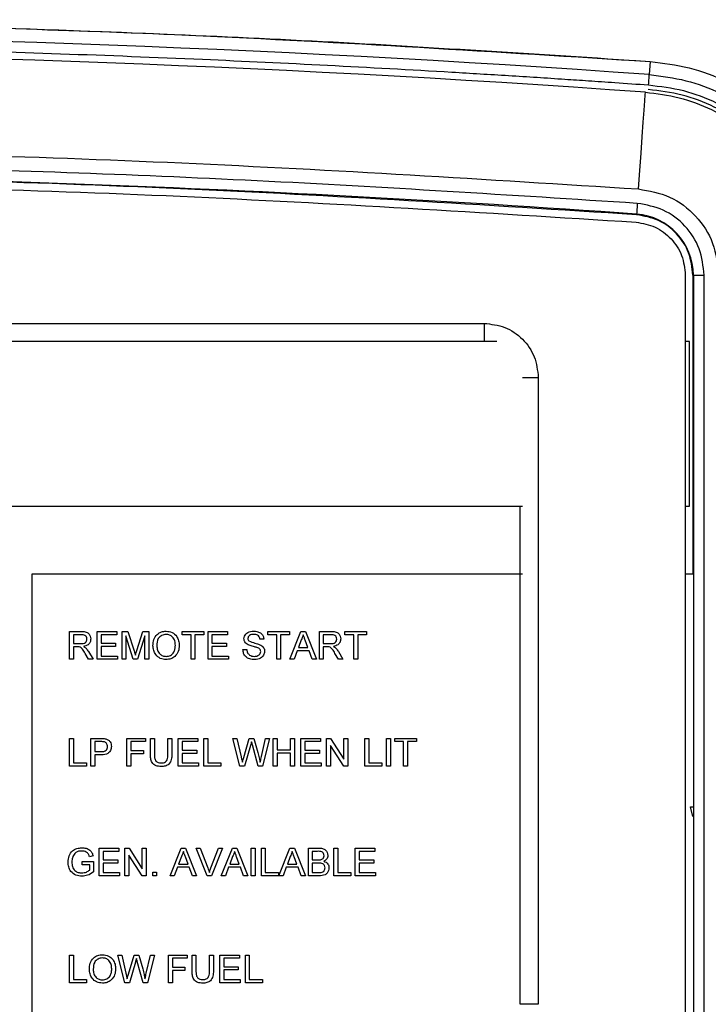
# Model space of a CAD drawing. Units: inches. Extents: x 0.2 to 16.7, y -11.6 to 10.7.
# Drawn here: x 1.6 to 1.7, y -7 to -6.9 of the extents above; entities that cross this region are included whole.
import ezdxf

# ---------------------------------------------------------------- set-up
doc = ezdxf.new("R2010")
doc.units = ezdxf.units.IN
doc.header["$MEASUREMENT"] = 0

msp = doc.modelspace()

# ---------------------------------------------------------------- linework, layer by layer
at = {"color": 8, "linetype": 'Continuous', "lineweight": 25}
for p, q in [((1.73526, -6.87044), (1.73512, -6.87243)), ((1.71585, -6.91847), (1.71826, -6.91847))]:
    msp.add_line(p, q, dxfattribs=at)
at = {"color": 7, "linetype": 'Continuous', "lineweight": 25}
for p, q in [((1.73318, -6.89373), (1.73319, -6.89364)), ((1.74059, -6.9029), (1.74059, -7.13509)), ((1.74181, -6.9029), (1.74172, -6.9029)), ((1.74172, -6.9029), (1.74172, -6.94835)), ((1.74181, -6.9029), (1.74181, -7.13509)), ((1.74181, -6.9029), (1.74345, -6.9029)), ((1.74345, -7.13509), (1.74345, -6.9029)), ((1.47846, -6.91023), (1.71001, -6.91023)), ((1.71001, -6.91023), (1.71001, -6.91299)), ((1.71194, -6.91299), (1.47653, -6.91299)), ((1.74121, -6.91299), (1.74059, -6.91299)), ((1.74121, -6.93799), (1.74121, -6.91299)), ((1.71826, -6.91847), (1.71826, -7.0137)), ((1.47298, -6.93799), (1.71585, -6.93799)), ((1.71549, -7.0137), (1.71549, -6.93799)), ((1.74059, -6.93799), (1.74121, -6.93799)), ((1.64133, -6.94835), (1.64133, -7.01919)), ((1.71585, -6.94835), (1.64133, -6.94835)), ((1.74173, -6.94835), (1.74059, -6.94835)), ((1.64702, -6.96127), (1.64702, -6.95706)), ((1.64702, -6.95706), (1.64885, -6.95706)), ((1.65124, -6.96127), (1.65124, -6.95706)), ((1.65124, -6.95706), (1.65421, -6.95706)), ((1.65421, -6.95706), (1.65421, -6.95754)), ((1.65502, -6.95706), (1.65591, -6.95706)), ((1.65502, -6.96127), (1.65502, -6.95706)), ((1.65591, -6.95706), (1.65685, -6.96001)), ((1.65725, -6.95996), (1.65818, -6.95706)), ((1.65818, -6.95706), (1.65907, -6.95706)), ((1.65907, -6.95706), (1.65907, -6.96127)), ((1.66414, -6.95754), (1.66414, -6.95706)), ((1.66414, -6.95706), (1.66744, -6.95706)), ((1.66744, -6.95706), (1.66744, -6.95754)), ((1.66809, -6.96127), (1.66809, -6.95706)), ((1.66809, -6.95706), (1.67106, -6.95706)), ((1.67106, -6.95706), (1.67106, -6.95754)), ((1.67716, -6.95754), (1.67716, -6.95706)), ((1.67716, -6.95706), (1.68046, -6.95706)), ((1.68046, -6.95706), (1.68046, -6.95754)), ((1.68053, -6.96127), (1.6822, -6.95706)), ((1.6822, -6.95706), (1.68287, -6.95706)), ((1.68287, -6.95706), (1.68454, -6.96127)), ((1.68499, -6.95706), (1.68682, -6.95706)), ((1.68499, -6.96127), (1.68499, -6.95706)), ((1.68888, -6.95706), (1.69218, -6.95706)), ((1.68888, -6.95754), (1.68888, -6.95706)), ((1.69218, -6.95706), (1.69218, -6.95754)), ((1.64887, -6.95754), (1.64762, -6.95754)), ((1.64762, -6.95754), (1.64762, -6.95889)), ((1.65183, -6.95754), (1.65183, -6.95884)), ((1.65421, -6.95754), (1.65183, -6.95754)), ((1.65561, -6.9577), (1.65561, -6.96127)), ((1.65673, -6.96127), (1.65561, -6.9577)), ((1.65847, -6.9577), (1.65735, -6.96127)), ((1.65847, -6.96127), (1.65847, -6.9577)), ((1.6655, -6.95754), (1.66414, -6.95754)), ((1.6655, -6.96127), (1.6655, -6.95754)), ((1.66744, -6.95754), (1.66609, -6.95754)), ((1.66609, -6.95754), (1.66609, -6.96127)), ((1.66868, -6.95754), (1.66868, -6.95884)), ((1.67106, -6.95754), (1.66868, -6.95754)), ((1.67657, -6.95824), (1.67597, -6.95824)), ((1.67851, -6.95754), (1.67716, -6.95754)), ((1.67851, -6.96127), (1.67851, -6.95754)), ((1.68046, -6.95754), (1.67911, -6.95754)), ((1.67911, -6.95754), (1.67911, -6.96127)), ((1.68225, -6.95832), (1.68182, -6.95949)), ((1.68326, -6.95949), (1.68285, -6.95838)), ((1.68684, -6.95754), (1.68559, -6.95754)), ((1.68559, -6.95754), (1.68559, -6.95889)), ((1.69023, -6.95754), (1.68888, -6.95754)), ((1.69023, -6.96127), (1.69023, -6.95754)), ((1.69218, -6.95754), (1.69083, -6.95754)), ((1.69083, -6.95754), (1.69083, -6.96127)), ((1.64762, -6.95889), (1.64874, -6.95889)), ((1.64762, -6.95938), (1.64762, -6.96127)), ((1.64822, -6.95938), (1.64762, -6.95938)), ((1.64992, -6.96011), (1.65061, -6.96127)), ((1.65183, -6.95884), (1.65404, -6.95884)), ((1.65404, -6.95933), (1.65183, -6.95933)), ((1.65183, -6.95933), (1.65183, -6.96078)), ((1.65404, -6.95884), (1.65404, -6.95933)), ((1.66868, -6.95884), (1.6709, -6.95884)), ((1.6709, -6.95933), (1.66868, -6.95933)), ((1.66868, -6.95933), (1.66868, -6.96078)), ((1.6709, -6.95884), (1.6709, -6.95933)), ((1.67338, -6.95981), (1.67398, -6.95981)), ((1.68164, -6.95997), (1.68116, -6.96127)), ((1.68343, -6.95997), (1.68164, -6.95997)), ((1.68182, -6.95949), (1.68326, -6.95949)), ((1.68391, -6.96127), (1.68343, -6.95997)), ((1.68559, -6.95889), (1.68672, -6.95889)), ((1.68559, -6.95938), (1.68559, -6.96127)), ((1.6862, -6.95938), (1.68559, -6.95938)), ((1.68789, -6.96011), (1.68858, -6.96127)), ((1.64762, -6.96127), (1.64702, -6.96127)), ((1.64993, -6.96127), (1.6494, -6.96038)), ((1.65061, -6.96127), (1.64993, -6.96127)), ((1.65431, -6.96127), (1.65124, -6.96127)), ((1.65183, -6.96078), (1.65431, -6.96078)), ((1.65431, -6.96078), (1.65431, -6.96127)), ((1.65561, -6.96127), (1.65502, -6.96127)), ((1.65735, -6.96127), (1.65673, -6.96127)), ((1.65907, -6.96127), (1.65847, -6.96127)), ((1.66609, -6.96127), (1.6655, -6.96127)), ((1.67117, -6.96127), (1.66809, -6.96127)), ((1.66868, -6.96078), (1.67117, -6.96078)), ((1.67117, -6.96078), (1.67117, -6.96127)), ((1.67911, -6.96127), (1.67851, -6.96127)), ((1.68116, -6.96127), (1.68053, -6.96127)), ((1.68454, -6.96127), (1.68391, -6.96127)), ((1.68559, -6.96127), (1.68499, -6.96127)), ((1.6879, -6.96127), (1.68737, -6.96038)), ((1.68858, -6.96127), (1.6879, -6.96127)), ((1.69083, -6.96127), (1.69023, -6.96127)), ((1.64702, -6.97752), (1.64702, -6.97331)), ((1.64702, -6.97331), (1.64762, -6.97331)), ((1.64762, -6.97331), (1.64762, -6.97703)), ((1.65026, -6.97752), (1.65026, -6.97331)), ((1.65026, -6.97331), (1.65181, -6.97331)), ((1.65577, -6.97752), (1.65577, -6.97331)), ((1.65577, -6.97331), (1.65858, -6.97331)), ((1.65858, -6.97331), (1.65858, -6.97379)), ((1.65934, -6.97573), (1.65934, -6.97331)), ((1.65934, -6.97331), (1.65993, -6.97331)), ((1.65993, -6.97331), (1.65993, -6.9757)), ((1.66198, -6.97331), (1.66258, -6.97331)), ((1.66198, -6.9757), (1.66198, -6.97331)), ((1.66258, -6.97331), (1.66258, -6.97573)), ((1.66355, -6.97752), (1.66355, -6.97331)), ((1.66355, -6.97331), (1.66652, -6.97331)), ((1.66652, -6.97331), (1.66652, -6.97379)), ((1.66744, -6.97331), (1.66803, -6.97331)), ((1.66744, -6.97752), (1.66744, -6.97331)), ((1.66803, -6.97331), (1.66803, -6.97703)), ((1.67293, -6.97752), (1.67187, -6.97331)), ((1.67187, -6.97331), (1.67248, -6.97331)), ((1.67248, -6.97331), (1.67311, -6.97608)), ((1.67352, -6.97618), (1.67435, -6.97331)), ((1.67435, -6.97331), (1.67506, -6.97331)), ((1.67506, -6.97331), (1.67567, -6.97542)), ((1.6762, -6.97606), (1.67682, -6.97331)), ((1.67743, -6.97331), (1.67637, -6.97752)), ((1.67682, -6.97331), (1.67743, -6.97331)), ((1.67797, -6.97752), (1.67797, -6.97331)), ((1.67797, -6.97331), (1.67857, -6.97331)), ((1.67857, -6.97331), (1.67857, -6.97503)), ((1.68062, -6.97503), (1.68062, -6.97331)), ((1.68062, -6.97331), (1.68121, -6.97331)), ((1.68121, -6.97331), (1.68121, -6.97752)), ((1.68219, -6.97331), (1.68516, -6.97331)), ((1.68219, -6.97752), (1.68219, -6.97331)), ((1.68516, -6.97331), (1.68516, -6.97379)), ((1.68607, -6.97752), (1.68607, -6.97331)), ((1.68607, -6.97331), (1.6867, -6.97331)), ((1.6867, -6.97331), (1.68872, -6.97645)), ((1.68872, -6.97645), (1.68872, -6.97331)), ((1.68872, -6.97331), (1.68932, -6.97331)), ((1.68932, -6.97331), (1.68932, -6.97752)), ((1.69191, -6.97331), (1.6925, -6.97331)), ((1.69191, -6.97752), (1.69191, -6.97331)), ((1.6925, -6.97331), (1.6925, -6.97703)), ((1.6952, -6.97752), (1.6952, -6.97331)), ((1.6952, -6.97331), (1.6958, -6.97331)), ((1.6958, -6.97331), (1.6958, -6.97752)), ((1.69645, -6.97331), (1.69974, -6.97331)), ((1.69645, -6.97379), (1.69645, -6.97331)), ((1.69974, -6.97331), (1.69974, -6.97379)), ((1.65186, -6.97379), (1.65086, -6.97379)), ((1.65086, -6.97379), (1.65086, -6.9753)), ((1.65858, -6.97379), (1.65637, -6.97379)), ((1.65637, -6.97379), (1.65637, -6.97514)), ((1.66414, -6.97379), (1.66414, -6.97509)), ((1.66652, -6.97379), (1.66414, -6.97379)), ((1.67454, -6.97437), (1.67363, -6.97752)), ((1.67572, -6.97752), (1.67484, -6.9743)), ((1.67857, -6.97503), (1.68062, -6.97503)), ((1.68278, -6.97379), (1.68278, -6.97509)), ((1.68516, -6.97379), (1.68278, -6.97379)), ((1.68869, -6.97752), (1.68667, -6.97438)), ((1.68667, -6.97438), (1.68667, -6.97752)), ((1.6978, -6.97379), (1.69645, -6.97379)), ((1.6978, -6.97752), (1.6978, -6.97379)), ((1.69839, -6.97379), (1.69839, -6.97752)), ((1.69974, -6.97379), (1.69839, -6.97379)), ((1.65086, -6.9753), (1.65187, -6.9753)), ((1.65189, -6.97579), (1.65086, -6.97579)), ((1.65086, -6.97579), (1.65086, -6.97752)), ((1.65637, -6.97514), (1.65826, -6.97514)), ((1.65826, -6.97563), (1.65637, -6.97563)), ((1.65637, -6.97563), (1.65637, -6.97752)), ((1.65826, -6.97514), (1.65826, -6.97563)), ((1.66414, -6.97509), (1.66636, -6.97509)), ((1.66636, -6.97558), (1.66414, -6.97558)), ((1.66414, -6.97558), (1.66414, -6.97703)), ((1.66636, -6.97509), (1.66636, -6.97558)), ((1.67857, -6.97552), (1.67857, -6.97752)), ((1.68062, -6.97552), (1.67857, -6.97552)), ((1.68062, -6.97752), (1.68062, -6.97552)), ((1.68278, -6.97509), (1.68499, -6.97509)), ((1.68278, -6.97558), (1.68278, -6.97703)), ((1.68499, -6.97558), (1.68278, -6.97558)), ((1.68499, -6.97509), (1.68499, -6.97558)), ((1.64961, -6.97752), (1.64702, -6.97752)), ((1.64762, -6.97703), (1.64961, -6.97703)), ((1.64961, -6.97703), (1.64961, -6.97752)), ((1.65086, -6.97752), (1.65026, -6.97752)), ((1.65637, -6.97752), (1.65577, -6.97752)), ((1.66663, -6.97752), (1.66355, -6.97752)), ((1.66414, -6.97703), (1.66663, -6.97703)), ((1.66663, -6.97703), (1.66663, -6.97752)), ((1.67003, -6.97752), (1.66744, -6.97752)), ((1.66803, -6.97703), (1.67003, -6.97703)), ((1.67003, -6.97703), (1.67003, -6.97752)), ((1.67363, -6.97752), (1.67293, -6.97752)), ((1.67637, -6.97752), (1.67572, -6.97752)), ((1.67857, -6.97752), (1.67797, -6.97752)), ((1.68121, -6.97752), (1.68062, -6.97752)), ((1.68526, -6.97752), (1.68219, -6.97752)), ((1.68278, -6.97703), (1.68526, -6.97703)), ((1.68526, -6.97703), (1.68526, -6.97752)), ((1.68667, -6.97752), (1.68607, -6.97752)), ((1.68932, -6.97752), (1.68869, -6.97752)), ((1.6945, -6.97752), (1.69191, -6.97752)), ((1.6925, -6.97703), (1.6945, -6.97703)), ((1.6945, -6.97703), (1.6945, -6.97752)), ((1.6958, -6.97752), (1.6952, -6.97752)), ((1.69839, -6.97752), (1.6978, -6.97752)), ((1.74174, -6.98516), (1.74138, -6.98372)), ((1.74138, -6.98372), (1.74174, -6.98372)), ((1.65156, -6.99419), (1.65156, -6.98997)), ((1.65156, -6.98997), (1.65453, -6.98997)), ((1.65453, -6.98997), (1.65453, -6.99046)), ((1.65545, -6.99419), (1.65545, -6.98997)), ((1.65545, -6.98997), (1.65608, -6.98997)), ((1.65608, -6.98997), (1.65809, -6.99312)), ((1.65809, -6.99312), (1.65809, -6.98997)), ((1.65809, -6.98997), (1.65869, -6.98997)), ((1.65869, -6.98997), (1.65869, -6.99419)), ((1.66233, -6.99419), (1.664, -6.98997)), ((1.664, -6.98997), (1.66467, -6.98997)), ((1.66467, -6.98997), (1.66634, -6.99419)), ((1.66795, -6.99419), (1.66626, -6.98997)), ((1.66626, -6.98997), (1.6669, -6.98997)), ((1.6669, -6.98997), (1.66805, -6.99299)), ((1.66851, -6.99299), (1.66965, -6.98997)), ((1.6703, -6.98997), (1.6686, -6.99419)), ((1.66965, -6.98997), (1.6703, -6.98997)), ((1.6701, -6.99419), (1.67178, -6.98997)), ((1.67178, -6.98997), (1.67245, -6.98997)), ((1.67245, -6.98997), (1.67412, -6.99419)), ((1.67462, -6.99419), (1.67462, -6.98997)), ((1.67462, -6.98997), (1.67522, -6.98997)), ((1.67522, -6.98997), (1.67522, -6.99419)), ((1.67619, -6.99419), (1.67619, -6.98997)), ((1.67619, -6.98997), (1.67678, -6.98997)), ((1.67678, -6.98997), (1.67678, -6.9937)), ((1.67885, -6.99419), (1.68053, -6.98997)), ((1.68053, -6.98997), (1.6812, -6.98997)), ((1.6812, -6.98997), (1.68287, -6.99419)), ((1.68332, -6.98997), (1.6849, -6.98997)), ((1.68332, -6.99419), (1.68332, -6.98997)), ((1.68721, -6.99419), (1.68721, -6.98997)), ((1.68721, -6.98997), (1.6878, -6.98997)), ((1.6878, -6.98997), (1.6878, -6.9937)), ((1.69045, -6.99419), (1.69045, -6.98997)), ((1.69045, -6.98997), (1.69342, -6.98997)), ((1.69342, -6.98997), (1.69342, -6.99046)), ((1.65063, -6.99116), (1.65008, -6.9913)), ((1.65215, -6.99046), (1.65215, -6.99176)), ((1.65453, -6.99046), (1.65215, -6.99046)), ((1.65806, -6.99419), (1.65604, -6.99104)), ((1.65604, -6.99104), (1.65604, -6.99419)), ((1.66405, -6.99124), (1.66361, -6.9924)), ((1.66505, -6.9924), (1.66464, -6.9913)), ((1.67182, -6.99124), (1.67139, -6.9924)), ((1.67283, -6.9924), (1.67242, -6.9913)), ((1.68057, -6.99124), (1.68014, -6.9924)), ((1.68158, -6.9924), (1.68117, -6.9913)), ((1.68472, -6.99046), (1.68391, -6.99046)), ((1.68391, -6.99046), (1.68391, -6.99176)), ((1.69342, -6.99046), (1.69104, -6.99046)), ((1.69104, -6.99046), (1.69104, -6.99176)), ((1.64897, -6.99203), (1.6507, -6.99203)), ((1.64897, -6.99251), (1.64897, -6.99203)), ((1.6501, -6.99251), (1.64897, -6.99251)), ((1.6501, -6.99331), (1.6501, -6.99251)), ((1.6507, -6.99203), (1.6507, -6.99358)), ((1.65215, -6.99176), (1.65437, -6.99176)), ((1.65215, -6.99224), (1.65215, -6.9937)), ((1.65437, -6.99224), (1.65215, -6.99224)), ((1.65437, -6.99176), (1.65437, -6.99224)), ((1.66344, -6.99289), (1.66296, -6.99419)), ((1.66523, -6.99289), (1.66344, -6.99289)), ((1.66361, -6.9924), (1.66505, -6.9924)), ((1.66571, -6.99419), (1.66523, -6.99289)), ((1.67121, -6.99289), (1.67073, -6.99419)), ((1.67301, -6.99289), (1.67121, -6.99289)), ((1.67139, -6.9924), (1.67283, -6.9924)), ((1.67349, -6.99419), (1.67301, -6.99289)), ((1.67996, -6.99289), (1.67948, -6.99419)), ((1.68176, -6.99289), (1.67996, -6.99289)), ((1.68014, -6.9924), (1.68158, -6.9924)), ((1.68224, -6.99419), (1.68176, -6.99289)), ((1.68391, -6.99176), (1.68478, -6.99176)), ((1.68484, -6.99224), (1.68391, -6.99224)), ((1.68391, -6.99224), (1.68391, -6.9937)), ((1.69104, -6.99176), (1.69326, -6.99176)), ((1.69326, -6.99224), (1.69104, -6.99224)), ((1.69104, -6.99224), (1.69104, -6.9937)), ((1.69326, -6.99176), (1.69326, -6.99224)), ((1.65464, -6.99419), (1.65156, -6.99419)), ((1.65215, -6.9937), (1.65464, -6.9937)), ((1.65464, -6.9937), (1.65464, -6.99419)), ((1.65604, -6.99419), (1.65545, -6.99419)), ((1.65869, -6.99419), (1.65806, -6.99419)), ((1.65972, -6.99419), (1.65972, -6.99365)), ((1.65972, -6.99365), (1.66026, -6.99365)), ((1.66026, -6.99419), (1.65972, -6.99419)), ((1.66026, -6.99365), (1.66026, -6.99419)), ((1.66296, -6.99419), (1.66233, -6.99419)), ((1.66634, -6.99419), (1.66571, -6.99419)), ((1.6686, -6.99419), (1.66795, -6.99419)), ((1.67073, -6.99419), (1.6701, -6.99419)), ((1.67412, -6.99419), (1.67349, -6.99419)), ((1.67522, -6.99419), (1.67462, -6.99419)), ((1.67878, -6.99419), (1.67619, -6.99419)), ((1.67678, -6.9937), (1.67878, -6.9937)), ((1.67878, -6.9937), (1.67878, -6.99419)), ((1.67948, -6.99419), (1.67885, -6.99419)), ((1.68287, -6.99419), (1.68224, -6.99419)), ((1.6849, -6.99419), (1.68332, -6.99419)), ((1.68391, -6.9937), (1.68491, -6.9937)), ((1.6898, -6.99419), (1.68721, -6.99419)), ((1.6878, -6.9937), (1.6898, -6.9937)), ((1.6898, -6.9937), (1.6898, -6.99419)), ((1.69353, -6.99419), (1.69045, -6.99419)), ((1.69104, -6.9937), (1.69353, -6.9937)), ((1.69353, -6.9937), (1.69353, -6.99419)), ((1.64702, -7.00622), (1.64762, -7.00622)), ((1.64702, -7.01044), (1.64702, -7.00622)), ((1.64762, -7.00622), (1.64762, -7.00995)), ((1.65543, -7.01044), (1.65437, -7.00622)), ((1.65437, -7.00622), (1.65498, -7.00622)), ((1.65498, -7.00622), (1.65561, -7.00899)), ((1.65602, -7.0091), (1.65685, -7.00622)), ((1.65685, -7.00622), (1.65756, -7.00622)), ((1.65756, -7.00622), (1.65817, -7.00833)), ((1.6587, -7.00898), (1.65932, -7.00622)), ((1.65993, -7.00622), (1.65887, -7.01044)), ((1.65932, -7.00622), (1.65993, -7.00622)), ((1.66209, -7.00622), (1.6649, -7.00622)), ((1.66209, -7.01044), (1.66209, -7.00622)), ((1.6649, -7.00622), (1.6649, -7.00671)), ((1.66566, -7.00865), (1.66566, -7.00622)), ((1.66566, -7.00622), (1.66625, -7.00622)), ((1.66625, -7.00622), (1.66625, -7.00862)), ((1.6683, -7.00622), (1.6689, -7.00622)), ((1.6683, -7.00862), (1.6683, -7.00622)), ((1.6689, -7.00622), (1.6689, -7.00865)), ((1.66987, -7.01044), (1.66987, -7.00622)), ((1.66987, -7.00622), (1.67284, -7.00622)), ((1.67284, -7.00622), (1.67284, -7.00671)), ((1.67376, -7.00622), (1.67435, -7.00622)), ((1.67376, -7.01044), (1.67376, -7.00622)), ((1.67435, -7.00622), (1.67435, -7.00995)), ((1.65704, -7.00728), (1.65613, -7.01044)), ((1.65822, -7.01044), (1.65734, -7.00722)), ((1.6649, -7.00671), (1.66269, -7.00671)), ((1.66269, -7.00671), (1.66269, -7.00806)), ((1.67284, -7.00671), (1.67046, -7.00671)), ((1.67046, -7.00671), (1.67046, -7.00801)), ((1.66269, -7.00806), (1.66458, -7.00806)), ((1.66458, -7.00855), (1.66269, -7.00855)), ((1.66269, -7.00855), (1.66269, -7.01044)), ((1.66458, -7.00806), (1.66458, -7.00855)), ((1.67046, -7.00801), (1.67268, -7.00801)), ((1.67268, -7.00849), (1.67046, -7.00849)), ((1.67046, -7.00849), (1.67046, -7.00995)), ((1.67268, -7.00801), (1.67268, -7.00849)), ((1.64961, -7.01044), (1.64702, -7.01044)), ((1.64762, -7.00995), (1.64961, -7.00995)), ((1.64961, -7.00995), (1.64961, -7.01044)), ((1.65613, -7.01044), (1.65543, -7.01044)), ((1.65887, -7.01044), (1.65822, -7.01044)), ((1.66269, -7.01044), (1.66209, -7.01044)), ((1.67295, -7.01044), (1.66987, -7.01044)), ((1.67046, -7.00995), (1.67295, -7.00995)), ((1.67295, -7.00995), (1.67295, -7.01044)), ((1.67635, -7.01044), (1.67376, -7.01044)), ((1.67435, -7.00995), (1.67635, -7.00995)), ((1.67635, -7.00995), (1.67635, -7.01044)), ((1.71826, -7.0137), (1.71549, -7.0137))]:
    msp.add_line(p, q, dxfattribs=at)
at = {"color": 7, "linetype": 'Continuous', "lineweight": 25, "flags": 128}
for points in [[(1.73348, -6.88981), (1.73367, -6.88703), (1.73386, -6.88435), (1.73404, -6.88187), (1.7342, -6.87967), (1.73433, -6.87784), (1.73443, -6.87643), (1.73449, -6.87551), (1.73452, -6.8751)], [(1.7333, -6.892), (1.73328, -6.89231), (1.73326, -6.89261), (1.73324, -6.89288), (1.73322, -6.89313), (1.73321, -6.89333), (1.7332, -6.89349), (1.73319, -6.89359), (1.73319, -6.89364)], [(1.6558, -7.00985), (1.65592, -7.00943), (1.65602, -7.0091)]]:
    msp.add_lwpolyline(points, dxfattribs=at)
at = {"color": 7, "linetype": 'Continuous', "lineweight": 25}
for centre, radius, start, end in [((1.55987, -9.3291), 2.46291, 85.91972, 94.08028), ((1.55987, -9.3291), 2.4602, 85.92909, 94.07091), ((1.55987, -9.3291), 2.44162, 85.92949, 90), ((1.73253, -6.9029), 0.00928, 0, 85.9295)]:
    msp.add_arc(centre, radius, start, end, dxfattribs=at)
for points, knots in [([(1.38448, -6.87043), (1.40627, -6.86905), (1.44987, -6.86627), (1.51539, -6.86432), (1.57626, -6.864), (1.63244, -6.86509), (1.68389, -6.86708), (1.71814, -6.86932), (1.73526, -6.87043)], [0, 0, 0, 0, 0.1865853, 0.3732814, 0.5600221, 0.7067371, 0.853407, 1, 1, 1, 1]), ([(1.38448, -6.87044), (1.40784, -6.86897), (1.45456, -6.86602), (1.52476, -6.86413), (1.59498, -6.86413), (1.66518, -6.86602), (1.7119, -6.86897), (1.73526, -6.87044)], [0, 0, 0, 0, 0.2, 0.4, 0.6, 0.8, 1, 1, 1, 1]), ([(1.38473, -6.874), (1.38778, -6.87378), (1.39364, -6.87337), (1.40242, -6.8728), (1.41107, -6.87226), (1.41984, -6.87174), (1.42862, -6.87126), (1.43741, -6.8708), (1.45937, -6.86975), (1.4928, -6.86853), (1.53771, -6.86773), (1.5809, -6.86772), (1.62409, -6.86847), (1.6592, -6.8697), (1.68621, -6.87098), (1.70027, -6.87176), (1.70943, -6.87231), (1.71374, -6.87257), (1.71803, -6.87284), (1.72207, -6.87311), (1.72601, -6.87337), (1.73025, -6.87367), (1.7333, -6.87388), (1.735, -6.874)], [0, 0, 0, 0, 0.026165, 0.050273, 0.075265, 0.100354, 0.125441, 0.150529, 0.175616, 0.313581, 0.436776, 0.560012, 0.683207, 0.806393, 0.860605, 0.914625, 0.926869, 0.939204, 0.951568, 0.963631, 0.973866, 0.985353, 1, 1, 1, 1]), ([(1.73526, -6.87044), (1.73724, -6.87069), (1.74123, -6.87119), (1.74689, -6.87333), (1.75209, -6.87642), (1.75662, -6.88045), (1.76032, -6.88526), (1.76304, -6.89066), (1.76476, -6.89646), (1.76499, -6.90048), (1.7651, -6.90248)], [0, 0, 0, 0, 0.124358, 0.249556, 0.374203, 0.499995, 0.625475, 0.749998, 0.875152, 1, 1, 1, 1]), ([(1.735, -6.874), (1.73502, -6.87382), (1.73504, -6.87348), (1.73508, -6.87301), (1.7351, -6.87263), (1.73511, -6.8725), (1.73512, -6.87243)], [0, 0, 0, 0, 0.250013, 0.500001, 0.749995, 1, 1, 1, 1]), ([(1.73512, -6.87243), (1.73699, -6.87267), (1.74073, -6.87314), (1.74605, -6.87516), (1.75091, -6.87805), (1.75516, -6.88183), (1.75862, -6.88633), (1.76117, -6.8914), (1.76279, -6.89685), (1.763, -6.9006), (1.7631, -6.90248)], [0, 0, 0, 0, 0.125212, 0.24998, 0.374913, 0.499873, 0.625536, 0.750375, 0.875302, 1, 1, 1, 1]), ([(1.76082, -6.90248), (1.76073, -6.90073), (1.76054, -6.89724), (1.75902, -6.8922), (1.75667, -6.88753), (1.75346, -6.88338), (1.74955, -6.87989), (1.74505, -6.87722), (1.74014, -6.87536), (1.73668, -6.87492), (1.73496, -6.8747)], [0, 0, 0, 0, 0.125831, 0.250415, 0.375686, 0.500186, 0.625454, 0.750037, 0.875159, 1, 1, 1, 1]), ([(1.735, -6.874), (1.73678, -6.87422), (1.74033, -6.87466), (1.74537, -6.87658), (1.74997, -6.87932), (1.75399, -6.88289), (1.75727, -6.88715), (1.75968, -6.89194), (1.76123, -6.89711), (1.76143, -6.90068), (1.76153, -6.90248)], [0, 0, 0, 0, 0.1253152, 0.2501065, 0.3746221, 0.4998984, 0.6243847, 0.7496032, 0.874226, 1, 1, 1, 1]), ([(1.73452, -6.8751), (1.73625, -6.87532), (1.7397, -6.87576), (1.74461, -6.87762), (1.74911, -6.8803), (1.75302, -6.88379), (1.75623, -6.88794), (1.75858, -6.89261), (1.7601, -6.89765), (1.7603, -6.90113), (1.76039, -6.90288)], [0, 0, 0, 0, 0.124797, 0.249912, 0.374515, 0.499818, 0.624353, 0.749645, 0.874219, 1, 1, 1, 1]), ([(1.38627, -6.88981), (1.40939, -6.88835), (1.45564, -6.88544), (1.52513, -6.88357), (1.59463, -6.88357), (1.66412, -6.88544), (1.71036, -6.88835), (1.73348, -6.88981)], [0, 0, 0, 0, 0.200045, 0.400003, 0.600056, 0.800044, 1, 1, 1, 1]), ([(1.7333, -6.892), (1.71405, -6.89077), (1.67555, -6.8883), (1.61772, -6.88625), (1.57915, -6.88598), (1.55987, -6.88584)], [0, 0, 0, 0, 0.333433, 0.666704, 1, 1, 1, 1]), ([(1.73318, -6.89373), (1.7101, -6.89227), (1.66393, -6.88937), (1.59456, -6.8875), (1.52518, -6.8875), (1.45581, -6.88937), (1.40964, -6.89227), (1.38656, -6.89373)], [0, 0, 0, 0, 0.2, 0.4, 0.6, 0.8, 1, 1, 1, 1]), ([(1.38664, -6.89486), (1.40971, -6.89341), (1.45586, -6.89051), (1.52519, -6.88864), (1.59455, -6.88864), (1.66388, -6.89051), (1.71003, -6.89341), (1.7331, -6.89486)], [0, 0, 0, 0, 0.2, 0.4, 0.6, 0.8, 1, 1, 1, 1]), ([(1.73348, -6.88981), (1.7351, -6.8901), (1.73834, -6.89069), (1.74234, -6.89375), (1.74511, -6.89796), (1.74547, -6.90124), (1.74565, -6.90288)], [0, 0, 0, 0, 0.249972, 0.499817, 0.749583, 1, 1, 1, 1]), ([(1.74345, -6.9029), (1.7433, -6.90153), (1.743, -6.8988), (1.74069, -6.89529), (1.73736, -6.89274), (1.73466, -6.89225), (1.7333, -6.892)], [0, 0, 0, 0, 0.249995, 0.499998, 0.749998, 1, 1, 1, 1]), ([(1.74172, -6.9029), (1.7416, -6.90175), (1.74135, -6.89945), (1.7394, -6.8965), (1.7366, -6.89435), (1.73432, -6.89393), (1.73318, -6.89373)], [0, 0, 0, 0, 0.25, 0.499999, 0.750003, 1, 1, 1, 1]), ([(1.7331, -6.89486), (1.7341, -6.89504), (1.73609, -6.8954), (1.73855, -6.89729), (1.74026, -6.89987), (1.74048, -6.90189), (1.74059, -6.9029)], [0, 0, 0, 0, 0.249999, 0.500004, 0.750005, 1, 1, 1, 1]), ([(1.71001, -6.91023), (1.71109, -6.91035), (1.71325, -6.91061), (1.71598, -6.9125), (1.71788, -6.91524), (1.71813, -6.91739), (1.71826, -6.91847)], [0, 0, 0, 0, 0.249913, 0.499998, 0.750087, 1, 1, 1, 1]), ([(1.64885, -6.95706), (1.64904, -6.95706), (1.64943, -6.95706), (1.64995, -6.95729), (1.65022, -6.95774), (1.65025, -6.95804), (1.65026, -6.95819)], [0, 0, 0, 0, 0.2816935, 0.5592056, 0.7794124, 1, 1, 1, 1]), ([(1.65972, -6.95922), (1.65974, -6.9589), (1.65978, -6.95827), (1.66027, -6.95751), (1.66097, -6.95706), (1.66147, -6.95702), (1.66172, -6.957)], [0, 0, 0, 0, 0.280566, 0.559568, 0.779561, 1, 1, 1, 1]), ([(1.66172, -6.957), (1.66203, -6.95704), (1.66265, -6.95711), (1.66333, -6.95771), (1.66366, -6.95844), (1.6637, -6.95893), (1.66371, -6.95917)], [0, 0, 0, 0, 0.279563, 0.558574, 0.779103, 1, 1, 1, 1]), ([(1.67354, -6.95816), (1.67356, -6.95803), (1.67359, -6.95777), (1.6738, -6.95743), (1.67425, -6.95707), (1.6747, -6.95703), (1.67501, -6.957)], [0, 0, 0, 0, 0.187063, 0.374143, 0.561169, 1, 1, 1, 1]), ([(1.67501, -6.957), (1.67521, -6.95702), (1.67563, -6.95704), (1.67617, -6.95731), (1.6765, -6.95775), (1.67655, -6.95808), (1.67657, -6.95824)], [0, 0, 0, 0, 0.280787, 0.560141, 0.779873, 1, 1, 1, 1]), ([(1.68682, -6.95706), (1.68702, -6.95706), (1.6874, -6.95706), (1.68792, -6.95729), (1.68819, -6.95774), (1.68822, -6.95804), (1.68824, -6.95819)], [0, 0, 0, 0, 0.2816548, 0.5591753, 0.779414, 1, 1, 1, 1]), ([(1.64874, -6.95889), (1.64887, -6.95889), (1.64911, -6.95889), (1.64945, -6.95877), (1.64964, -6.95849), (1.64966, -6.9583), (1.64967, -6.95821)], [0, 0, 0, 0, 0.281588, 0.560269, 0.779875, 1, 1, 1, 1]), ([(1.64967, -6.95821), (1.64966, -6.95809), (1.64963, -6.95787), (1.64934, -6.95757), (1.64905, -6.95755), (1.64887, -6.95754)], [0, 0, 0, 0, 0.280426, 0.560004, 1, 1, 1, 1]), ([(1.65026, -6.95819), (1.65025, -6.95836), (1.65021, -6.95869), (1.64982, -6.95917), (1.6494, -6.95927), (1.64915, -6.95933)], [0, 0, 0, 0, 0.280517, 0.560515, 1, 1, 1, 1]), ([(1.66172, -6.95749), (1.66148, -6.95752), (1.66101, -6.95758), (1.66036, -6.95822), (1.66033, -6.95884), (1.66031, -6.95923)], [0, 0, 0, 0, 0.280117, 0.559635, 1, 1, 1, 1]), ([(1.66312, -6.95917), (1.6631, -6.95894), (1.66308, -6.95848), (1.66276, -6.9579), (1.66226, -6.95755), (1.6619, -6.95751), (1.66172, -6.95749)], [0, 0, 0, 0, 0.2807998, 0.5600502, 0.7799916, 1, 1, 1, 1]), ([(1.67417, -6.95907), (1.67407, -6.95901), (1.67388, -6.95891), (1.67361, -6.95861), (1.67357, -6.95833), (1.67354, -6.95816)], [0, 0, 0, 0, 0.281462, 0.562274, 1, 1, 1, 1]), ([(1.67503, -6.95749), (1.67491, -6.95749), (1.67469, -6.9575), (1.67438, -6.95762), (1.67417, -6.95785), (1.67415, -6.95803), (1.67414, -6.95812)], [0, 0, 0, 0, 0.281283, 0.560857, 0.780638, 1, 1, 1, 1]), ([(1.67414, -6.95812), (1.67414, -6.9582), (1.67416, -6.95834), (1.67425, -6.95844), (1.67429, -6.95849)], [0, 0, 0, 0, 0.559631, 1, 1, 1, 1]), ([(1.67429, -6.95849), (1.67459, -6.95861), (1.67514, -6.95881), (1.6757, -6.95898), (1.67595, -6.95906)], [0, 0, 0, 0, 0.558402, 1, 1, 1, 1]), ([(1.67597, -6.95824), (1.67595, -6.95812), (1.67591, -6.95787), (1.67557, -6.95752), (1.67523, -6.9575), (1.67503, -6.95749)], [0, 0, 0, 0, 0.281092, 0.560273, 1, 1, 1, 1]), ([(1.68254, -6.95754), (1.6825, -6.95769), (1.68242, -6.95796), (1.6823, -6.95821), (1.68225, -6.95832)], [0, 0, 0, 0, 0.559973, 1, 1, 1, 1]), ([(1.68285, -6.95838), (1.68279, -6.95822), (1.68268, -6.95794), (1.68258, -6.95767), (1.68254, -6.95754)], [0, 0, 0, 0, 0.559979, 1, 1, 1, 1]), ([(1.68672, -6.95889), (1.68684, -6.95889), (1.68708, -6.95889), (1.68742, -6.95877), (1.68761, -6.95849), (1.68763, -6.9583), (1.68764, -6.95821)], [0, 0, 0, 0, 0.281535, 0.560236, 0.779859, 1, 1, 1, 1]), ([(1.68764, -6.95821), (1.68763, -6.95809), (1.6876, -6.95787), (1.68731, -6.95757), (1.68702, -6.95755), (1.68684, -6.95754)], [0, 0, 0, 0, 0.2803891, 0.5599501, 1, 1, 1, 1]), ([(1.68824, -6.95819), (1.68822, -6.95836), (1.68818, -6.95869), (1.68779, -6.95917), (1.68737, -6.95927), (1.68712, -6.95933)], [0, 0, 0, 0, 0.280527, 0.5605, 1, 1, 1, 1]), ([(1.64852, -6.9594), (1.64846, -6.95939), (1.64837, -6.95938), (1.64827, -6.95938), (1.64822, -6.95938)], [0, 0, 0, 0, 0.559883, 1, 1, 1, 1]), ([(1.6494, -6.96038), (1.64927, -6.96016), (1.64909, -6.95986), (1.6488, -6.95951), (1.64861, -6.95944), (1.64852, -6.9594)], [0, 0, 0, 0, 0.560838, 0.780686, 1, 1, 1, 1]), ([(1.64915, -6.95933), (1.64921, -6.95936), (1.64933, -6.95942), (1.64943, -6.9595), (1.64947, -6.95953)], [0, 0, 0, 0, 0.560142, 1, 1, 1, 1]), ([(1.64947, -6.95953), (1.64957, -6.95963), (1.64974, -6.95981), (1.64986, -6.96002), (1.64992, -6.96011)], [0, 0, 0, 0, 0.559864, 1, 1, 1, 1]), ([(1.65685, -6.96001), (1.65689, -6.96013), (1.65695, -6.96033), (1.65701, -6.96054), (1.65704, -6.96063)], [0, 0, 0, 0, 0.559957, 1, 1, 1, 1]), ([(1.65704, -6.96063), (1.65708, -6.96051), (1.65715, -6.96028), (1.65722, -6.96006), (1.65725, -6.95996)], [0, 0, 0, 0, 0.5599537, 1, 1, 1, 1]), ([(1.66171, -6.96132), (1.66141, -6.96129), (1.6608, -6.96122), (1.66013, -6.96064), (1.65978, -6.95993), (1.65974, -6.95946), (1.65972, -6.95922)], [0, 0, 0, 0, 0.279592, 0.558755, 0.779308, 1, 1, 1, 1]), ([(1.66031, -6.95923), (1.66032, -6.95945), (1.66035, -6.9599), (1.66069, -6.96045), (1.66118, -6.96079), (1.66153, -6.96082), (1.66171, -6.96084)], [0, 0, 0, 0, 0.280673, 0.559881, 0.779836, 1, 1, 1, 1]), ([(1.66371, -6.95917), (1.66369, -6.95948), (1.66363, -6.96009), (1.66314, -6.96084), (1.66244, -6.96125), (1.66196, -6.9613), (1.66171, -6.96132)], [0, 0, 0, 0, 0.280367, 0.559522, 0.779645, 1, 1, 1, 1]), ([(1.66171, -6.96084), (1.66194, -6.96081), (1.6624, -6.96075), (1.66288, -6.96027), (1.66309, -6.95971), (1.66311, -6.95935), (1.66312, -6.95917)], [0, 0, 0, 0, 0.2791228, 0.5581991, 0.7788129, 1, 1, 1, 1]), ([(1.67515, -6.96132), (1.6749, -6.96131), (1.67441, -6.96129), (1.67379, -6.96093), (1.67345, -6.96039), (1.6734, -6.96), (1.67338, -6.95981)], [0, 0, 0, 0, 0.280799, 0.559567, 0.779607, 1, 1, 1, 1]), ([(1.67398, -6.95981), (1.674, -6.95997), (1.67405, -6.96029), (1.67436, -6.96064), (1.67474, -6.96081), (1.67499, -6.96083), (1.67512, -6.96084)], [0, 0, 0, 0, 0.280628, 0.558672, 0.779224, 1, 1, 1, 1]), ([(1.67563, -6.95953), (1.67547, -6.95948), (1.67519, -6.95939), (1.6748, -6.95929), (1.67448, -6.9592), (1.67427, -6.95911), (1.67417, -6.95907)], [0, 0, 0, 0, 0.339912, 0.560027, 0.780111, 1, 1, 1, 1]), ([(1.67512, -6.96084), (1.67525, -6.96083), (1.6755, -6.96081), (1.67582, -6.96066), (1.67604, -6.9604), (1.67607, -6.9602), (1.67608, -6.9601)], [0, 0, 0, 0, 0.280944, 0.560818, 0.780508, 1, 1, 1, 1]), ([(1.67668, -6.96007), (1.67664, -6.96028), (1.67657, -6.96069), (1.676, -6.96122), (1.67547, -6.96129), (1.67515, -6.96132)], [0, 0, 0, 0, 0.27993, 0.56008, 1, 1, 1, 1]), ([(1.67608, -6.9601), (1.67607, -6.96003), (1.67606, -6.95988), (1.67591, -6.95966), (1.67574, -6.95958), (1.67563, -6.95953)], [0, 0, 0, 0, 0.280038, 0.559959, 1, 1, 1, 1]), ([(1.67595, -6.95906), (1.67606, -6.95911), (1.67628, -6.95922), (1.67652, -6.95948), (1.67666, -6.95978), (1.67667, -6.95998), (1.67668, -6.96007)], [0, 0, 0, 0, 0.2803891, 0.5598889, 0.7798707, 1, 1, 1, 1]), ([(1.68649, -6.9594), (1.68644, -6.95939), (1.68634, -6.95938), (1.68624, -6.95938), (1.6862, -6.95938)], [0, 0, 0, 0, 0.559883, 1, 1, 1, 1]), ([(1.68737, -6.96038), (1.68724, -6.96016), (1.68706, -6.95986), (1.68677, -6.95951), (1.68658, -6.95944), (1.68649, -6.9594)], [0, 0, 0, 0, 0.5608917, 0.780745, 1, 1, 1, 1]), ([(1.68712, -6.95933), (1.68718, -6.95936), (1.6873, -6.95942), (1.6874, -6.9595), (1.68745, -6.95953)], [0, 0, 0, 0, 0.5599328, 1, 1, 1, 1]), ([(1.68745, -6.95953), (1.68754, -6.95963), (1.68771, -6.95981), (1.68783, -6.96002), (1.68789, -6.96011)], [0, 0, 0, 0, 0.559825, 1, 1, 1, 1]), ([(1.65181, -6.97331), (1.65193, -6.97331), (1.65214, -6.97331), (1.65234, -6.97333), (1.65244, -6.97335)], [0, 0, 0, 0, 0.560218, 1, 1, 1, 1]), ([(1.65244, -6.97335), (1.65259, -6.97338), (1.65289, -6.97346), (1.65321, -6.97378), (1.65337, -6.97415), (1.65339, -6.9744), (1.6534, -6.97452)], [0, 0, 0, 0, 0.280019, 0.558933, 0.779438, 1, 1, 1, 1]), ([(1.65235, -6.97383), (1.65226, -6.97382), (1.6521, -6.97379), (1.65193, -6.97379), (1.65186, -6.97379)], [0, 0, 0, 0, 0.559494, 1, 1, 1, 1]), ([(1.65187, -6.9753), (1.652, -6.9753), (1.65226, -6.97529), (1.65261, -6.97514), (1.65278, -6.97484), (1.65279, -6.97464), (1.6528, -6.97453)], [0, 0, 0, 0, 0.2813603, 0.5597779, 0.7793592, 1, 1, 1, 1]), ([(1.6534, -6.97452), (1.65337, -6.97473), (1.65333, -6.97515), (1.65279, -6.97576), (1.65223, -6.97578), (1.65189, -6.97579)], [0, 0, 0, 0, 0.280741, 0.55971, 1, 1, 1, 1]), ([(1.6528, -6.97453), (1.6528, -6.97445), (1.65279, -6.97428), (1.65268, -6.97407), (1.65253, -6.9739), (1.65241, -6.97385), (1.65235, -6.97383)], [0, 0, 0, 0, 0.280241, 0.560038, 0.780128, 1, 1, 1, 1]), ([(1.6747, -6.97382), (1.67467, -6.97392), (1.67462, -6.9741), (1.67457, -6.97429), (1.67454, -6.97437)], [0, 0, 0, 0, 0.559998, 1, 1, 1, 1]), ([(1.67484, -6.9743), (1.67481, -6.97421), (1.67477, -6.97405), (1.67472, -6.97389), (1.6747, -6.97382)], [0, 0, 0, 0, 0.560142, 1, 1, 1, 1]), ([(1.66097, -6.97757), (1.6607, -6.97756), (1.66017, -6.97753), (1.65954, -6.97703), (1.65936, -6.97636), (1.65934, -6.97594), (1.65934, -6.97573)], [0, 0, 0, 0, 0.280752, 0.557923, 0.778405, 1, 1, 1, 1]), ([(1.65993, -6.9757), (1.65993, -6.97588), (1.65994, -6.97624), (1.66009, -6.97674), (1.6605, -6.977), (1.66078, -6.97702), (1.66092, -6.97703)], [0, 0, 0, 0, 0.281801, 0.560132, 0.779396, 1, 1, 1, 1]), ([(1.66092, -6.97703), (1.66105, -6.97703), (1.66129, -6.97702), (1.66165, -6.97689), (1.66198, -6.97643), (1.66198, -6.976), (1.66198, -6.9757)], [0, 0, 0, 0, 0.1875761, 0.374236, 0.5597189, 1, 1, 1, 1]), ([(1.66258, -6.97573), (1.66257, -6.976), (1.66257, -6.97652), (1.66221, -6.97721), (1.66159, -6.97754), (1.66118, -6.97756), (1.66097, -6.97757)], [0, 0, 0, 0, 0.2816214, 0.5591728, 0.778986, 1, 1, 1, 1]), ([(1.67311, -6.97608), (1.67314, -6.97624), (1.67321, -6.97652), (1.67327, -6.97681), (1.6733, -6.97693)], [0, 0, 0, 0, 0.559974, 1, 1, 1, 1]), ([(1.6733, -6.97693), (1.67334, -6.97679), (1.67341, -6.97654), (1.67349, -6.97629), (1.67352, -6.97618)], [0, 0, 0, 0, 0.559969, 1, 1, 1, 1]), ([(1.67567, -6.97542), (1.67574, -6.9757), (1.67586, -6.9762), (1.67596, -6.97671), (1.676, -6.97693)], [0, 0, 0, 0, 0.560006, 1, 1, 1, 1]), ([(1.676, -6.97693), (1.67604, -6.97677), (1.6761, -6.97648), (1.67617, -6.97619), (1.6762, -6.97606)], [0, 0, 0, 0, 0.560015, 1, 1, 1, 1]), ([(1.64681, -6.9921), (1.64684, -6.99178), (1.6469, -6.99114), (1.64741, -6.99036), (1.64815, -6.98997), (1.64866, -6.98994), (1.64891, -6.98992)], [0, 0, 0, 0, 0.280353, 0.559321, 0.77931, 1, 1, 1, 1]), ([(1.64891, -6.98992), (1.64912, -6.98993), (1.64955, -6.98996), (1.65012, -6.99023), (1.65048, -6.99067), (1.65058, -6.991), (1.65063, -6.99116)], [0, 0, 0, 0, 0.280397, 0.559858, 0.779487, 1, 1, 1, 1]), ([(1.6849, -6.98997), (1.68508, -6.98998), (1.68546, -6.98999), (1.68594, -6.99022), (1.68623, -6.99063), (1.68627, -6.99092), (1.68629, -6.99107)], [0, 0, 0, 0, 0.281096, 0.560007, 0.780094, 1, 1, 1, 1]), ([(1.64756, -6.99124), (1.64751, -6.99139), (1.64741, -6.99166), (1.6474, -6.99195), (1.6474, -6.99208)], [0, 0, 0, 0, 0.559809, 1, 1, 1, 1]), ([(1.6489, -6.99041), (1.64874, -6.99041), (1.64842, -6.99043), (1.64802, -6.99062), (1.64772, -6.99091), (1.64761, -6.99113), (1.64756, -6.99124)], [0, 0, 0, 0, 0.280263, 0.55995, 0.779873, 1, 1, 1, 1]), ([(1.65008, -6.9913), (1.65004, -6.99115), (1.64994, -6.99086), (1.64953, -6.99047), (1.64914, -6.99043), (1.6489, -6.99041)], [0, 0, 0, 0, 0.28157, 0.560866, 1, 1, 1, 1]), ([(1.66433, -6.99046), (1.66429, -6.99061), (1.66422, -6.99088), (1.6641, -6.99113), (1.66405, -6.99124)], [0, 0, 0, 0, 0.559938, 1, 1, 1, 1]), ([(1.66464, -6.9913), (1.66459, -6.99114), (1.66448, -6.99086), (1.66438, -6.99058), (1.66433, -6.99046)], [0, 0, 0, 0, 0.560001, 1, 1, 1, 1]), ([(1.67211, -6.99046), (1.67207, -6.99061), (1.672, -6.99088), (1.67188, -6.99113), (1.67182, -6.99124)], [0, 0, 0, 0, 0.559923, 1, 1, 1, 1]), ([(1.67242, -6.9913), (1.67236, -6.99114), (1.67226, -6.99086), (1.67216, -6.99058), (1.67211, -6.99046)], [0, 0, 0, 0, 0.560017, 1, 1, 1, 1]), ([(1.68086, -6.99046), (1.68082, -6.99061), (1.68075, -6.99088), (1.68063, -6.99113), (1.68057, -6.99124)], [0, 0, 0, 0, 0.559923, 1, 1, 1, 1]), ([(1.68117, -6.9913), (1.68111, -6.99114), (1.68101, -6.99086), (1.68091, -6.99058), (1.68086, -6.99046)], [0, 0, 0, 0, 0.560017, 1, 1, 1, 1]), ([(1.6857, -6.99112), (1.68568, -6.991), (1.68566, -6.99083), (1.68554, -6.99064), (1.68525, -6.99044), (1.68495, -6.99045), (1.68472, -6.99046)], [0, 0, 0, 0, 0.249514, 0.375042, 0.500244, 1, 1, 1, 1]), ([(1.68529, -6.99171), (1.68536, -6.99168), (1.68549, -6.99162), (1.68567, -6.99142), (1.68568, -6.99123), (1.6857, -6.99112)], [0, 0, 0, 0, 0.280877, 0.56112, 1, 1, 1, 1]), ([(1.68629, -6.99107), (1.68628, -6.99117), (1.68625, -6.99139), (1.68605, -6.99174), (1.68581, -6.99188), (1.68566, -6.99197)], [0, 0, 0, 0, 0.280331, 0.560811, 1, 1, 1, 1]), ([(1.64895, -6.99424), (1.64863, -6.99421), (1.648, -6.99415), (1.64724, -6.9936), (1.64686, -6.99285), (1.64683, -6.99235), (1.64681, -6.9921)], [0, 0, 0, 0, 0.280203, 0.559033, 0.779269, 1, 1, 1, 1]), ([(1.6474, -6.99208), (1.64741, -6.99232), (1.64744, -6.99279), (1.64779, -6.9934), (1.64834, -6.9937), (1.64872, -6.99374), (1.6489, -6.99375)], [0, 0, 0, 0, 0.28077, 0.559469, 0.779448, 1, 1, 1, 1]), ([(1.66805, -6.99299), (1.66809, -6.99312), (1.66818, -6.99334), (1.66825, -6.99357), (1.66828, -6.99367)], [0, 0, 0, 0, 0.559986, 1, 1, 1, 1]), ([(1.66828, -6.99367), (1.66832, -6.99354), (1.66839, -6.99332), (1.66847, -6.99309), (1.66851, -6.99299)], [0, 0, 0, 0, 0.5599646, 1, 1, 1, 1]), ([(1.68478, -6.99176), (1.68488, -6.99176), (1.68505, -6.99176), (1.68522, -6.99172), (1.68529, -6.99171)], [0, 0, 0, 0, 0.560443, 1, 1, 1, 1]), ([(1.68586, -6.99297), (1.68585, -6.99285), (1.68583, -6.99267), (1.68569, -6.99247), (1.6854, -6.99224), (1.68509, -6.99224), (1.68484, -6.99224)], [0, 0, 0, 0, 0.2497985, 0.375588, 0.5011847, 1, 1, 1, 1]), ([(1.68645, -6.99298), (1.68644, -6.99312), (1.68641, -6.9934), (1.68621, -6.99377), (1.68572, -6.99416), (1.68524, -6.99417), (1.6849, -6.99419)], [0, 0, 0, 0, 0.18714, 0.374304, 0.560779, 1, 1, 1, 1]), ([(1.68527, -6.99368), (1.68536, -6.99366), (1.68555, -6.99361), (1.68574, -6.99342), (1.68584, -6.99319), (1.68585, -6.99305), (1.68586, -6.99297)], [0, 0, 0, 0, 0.280303, 0.559035, 0.779422, 1, 1, 1, 1]), ([(1.68566, -6.99197), (1.68578, -6.99202), (1.68603, -6.9921), (1.68628, -6.99237), (1.68643, -6.99267), (1.68645, -6.99288), (1.68645, -6.99298)], [0, 0, 0, 0, 0.2801799, 0.5596756, 0.779708, 1, 1, 1, 1]), ([(1.6489, -6.99375), (1.64915, -6.99372), (1.64958, -6.99367), (1.64994, -6.99342), (1.6501, -6.99331)], [0, 0, 0, 0, 0.559448, 1, 1, 1, 1]), ([(1.6507, -6.99358), (1.6504, -6.99379), (1.64987, -6.99416), (1.64923, -6.99421), (1.64895, -6.99424)], [0, 0, 0, 0, 0.559903, 1, 1, 1, 1]), ([(1.68491, -6.9937), (1.68498, -6.9937), (1.6851, -6.9937), (1.68522, -6.99369), (1.68527, -6.99368)], [0, 0, 0, 0, 0.560108, 1, 1, 1, 1]), ([(1.65005, -7.00839), (1.65007, -7.00807), (1.65011, -7.00744), (1.6506, -7.00667), (1.6513, -7.00623), (1.6518, -7.00619), (1.65205, -7.00617)], [0, 0, 0, 0, 0.280566, 0.559568, 0.779561, 1, 1, 1, 1]), ([(1.65205, -7.00617), (1.65236, -7.00621), (1.65298, -7.00628), (1.65366, -7.00687), (1.65399, -7.00761), (1.65403, -7.00809), (1.65404, -7.00834)], [0, 0, 0, 0, 0.279555, 0.558585, 0.779075, 1, 1, 1, 1]), ([(1.65205, -7.00666), (1.65181, -7.00669), (1.65134, -7.00675), (1.65069, -7.00739), (1.65066, -7.00801), (1.65064, -7.00839)], [0, 0, 0, 0, 0.280102, 0.559643, 1, 1, 1, 1]), ([(1.65345, -7.00833), (1.65344, -7.0081), (1.65341, -7.00764), (1.65309, -7.00706), (1.65259, -7.00671), (1.65223, -7.00667), (1.65205, -7.00666)], [0, 0, 0, 0, 0.2807963, 0.5600782, 0.7799943, 1, 1, 1, 1]), ([(1.6572, -7.00673), (1.65717, -7.00684), (1.65712, -7.00702), (1.65707, -7.0072), (1.65704, -7.00728)], [0, 0, 0, 0, 0.559998, 1, 1, 1, 1]), ([(1.65734, -7.00722), (1.65731, -7.00713), (1.65727, -7.00696), (1.65722, -7.0068), (1.6572, -7.00673)], [0, 0, 0, 0, 0.560014, 1, 1, 1, 1]), ([(1.65205, -7.01049), (1.65174, -7.01046), (1.65113, -7.01039), (1.65046, -7.00981), (1.65011, -7.0091), (1.65007, -7.00862), (1.65005, -7.00839)], [0, 0, 0, 0, 0.279622, 0.558781, 0.779308, 1, 1, 1, 1]), ([(1.65064, -7.00839), (1.65066, -7.00862), (1.65068, -7.00907), (1.65102, -7.00962), (1.65151, -7.00995), (1.65187, -7.00999), (1.65204, -7.01)], [0, 0, 0, 0, 0.280624, 0.559885, 0.779838, 1, 1, 1, 1]), ([(1.65204, -7.01), (1.65227, -7.00997), (1.65274, -7.00992), (1.65321, -7.00943), (1.65342, -7.00887), (1.65344, -7.00851), (1.65345, -7.00833)], [0, 0, 0, 0, 0.279087, 0.558195, 0.778811, 1, 1, 1, 1]), ([(1.65404, -7.00834), (1.65402, -7.00865), (1.65396, -7.00926), (1.65347, -7.01001), (1.65277, -7.01042), (1.65229, -7.01047), (1.65205, -7.01049)], [0, 0, 0, 0, 0.280366, 0.559501, 0.779641, 1, 1, 1, 1]), ([(1.65561, -7.00899), (1.65564, -7.00915), (1.65571, -7.00944), (1.65577, -7.00972), (1.6558, -7.00985)], [0, 0, 0, 0, 0.559974, 1, 1, 1, 1]), ([(1.65817, -7.00833), (1.65823, -7.00861), (1.65836, -7.00912), (1.65846, -7.00962), (1.6585, -7.00985)], [0, 0, 0, 0, 0.560006, 1, 1, 1, 1]), ([(1.6585, -7.00985), (1.65854, -7.00969), (1.6586, -7.0094), (1.65867, -7.00911), (1.6587, -7.00898)], [0, 0, 0, 0, 0.560015, 1, 1, 1, 1]), ([(1.66729, -7.01049), (1.66702, -7.01048), (1.66649, -7.01045), (1.66586, -7.00995), (1.66568, -7.00927), (1.66566, -7.00886), (1.66566, -7.00865)], [0, 0, 0, 0, 0.280728, 0.557882, 0.778401, 1, 1, 1, 1]), ([(1.66625, -7.00862), (1.66625, -7.0088), (1.66626, -7.00915), (1.66641, -7.00965), (1.66682, -7.00992), (1.6671, -7.00994), (1.66724, -7.00995)], [0, 0, 0, 0, 0.281753, 0.560069, 0.779334, 1, 1, 1, 1]), ([(1.66724, -7.00995), (1.66736, -7.00994), (1.66761, -7.00993), (1.66797, -7.0098), (1.6683, -7.00934), (1.6683, -7.00892), (1.6683, -7.00862)], [0, 0, 0, 0, 0.187535, 0.374225, 0.559711, 1, 1, 1, 1]), ([(1.6689, -7.00865), (1.66889, -7.00891), (1.66888, -7.00944), (1.66853, -7.01013), (1.66791, -7.01046), (1.6675, -7.01048), (1.66729, -7.01049)], [0, 0, 0, 0, 0.281644, 0.559163, 0.778964, 1, 1, 1, 1])]:
    msp.add_open_spline(points, degree=3, knots=knots, dxfattribs=at)

doc.saveas('drawing.dxf')
